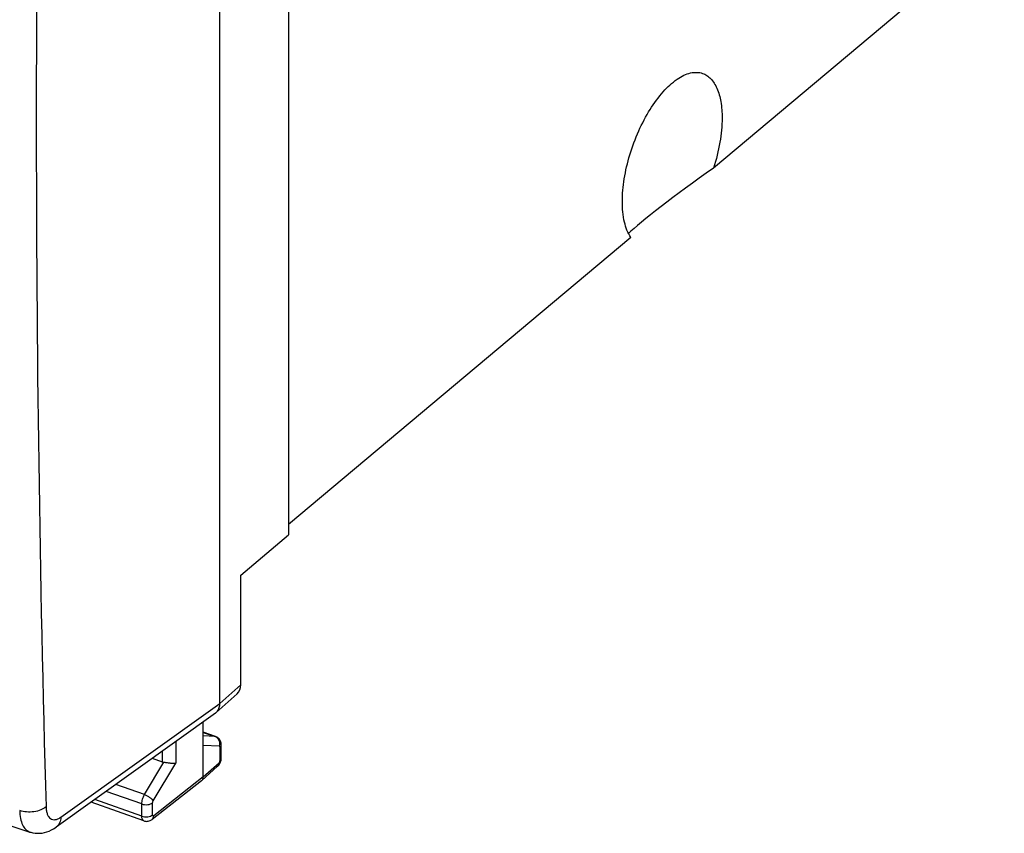
# Model space of a CAD drawing. Units: inches. Extents: x 73.9 to 136.8, y 113.9 to 183.5.
# Drawn here: x 110.6 to 135.7, y 113.9 to 134.6 of the extents above; entities that cross this region are included whole.
import ezdxf

# ---------------------------------------------------------------- set-up
doc = ezdxf.new("R2010")
doc.units = ezdxf.units.IN
doc.header["$MEASUREMENT"] = 0
doc.layers.add('ASSI', color=7, linetype='Continuous')
doc.layers.add('DRAFT', color=7, linetype='Continuous')

# ---------------------------------------------------------------- blocks, each defined once
blk = doc.blocks.new('block 302')
at = {"color": 7, "lineweight": 25, "true_color": 0xffffff}
blk.add_lwpolyline([(115.722, 117.213), (115.722, 153.947)], dxfattribs=at)
blk = doc.blocks.new('block 303')
at = {"color": 7, "lineweight": 25, "true_color": 0xffffff}
blk.add_lwpolyline([(116.252, 117.689), (116.252, 120.47)], dxfattribs=at)
blk = doc.blocks.new('block 310')
at = {"color": 7, "lineweight": 25, "true_color": 0xffffff}
blk.add_lwpolyline([(117.471, 152.71), (117.471, 121.499)], dxfattribs=at)
blk = doc.blocks.new('block 342')
at = {"color": 7, "lineweight": 25, "true_color": 0xffffff}
blk.add_lwpolyline([(116.252, 120.47), (117.471, 121.499)], dxfattribs=at)
blk = doc.blocks.new('block 648')
at = {"layer": 'ASSI', "color": 7, "lineweight": 25, "true_color": 0xffffff}
blk.add_lwpolyline([(115.715, 116.127), (115.302, 116.144)], dxfattribs=at)
blk = doc.blocks.new('block 649')
at = {"layer": 'ASSI', "color": 7, "lineweight": 25, "true_color": 0xffffff}
blk.add_lwpolyline([(115.6, 116.375), (115.302, 116.388)], dxfattribs=at)
blk = doc.blocks.new('block 650')
at = {"layer": 'ASSI', "color": 7, "lineweight": 25, "true_color": 0xffffff}
blk.add_lwpolyline([(110.892, 113.948), (110.919, 113.94), (110.973, 113.927), (111.028, 113.919), (111.085, 113.915), (111.143, 113.916), (111.202, 113.922), (111.262, 113.933), (111.321, 113.95), (111.381, 113.972), (111.44, 113.999), (111.498, 114.031), (111.559, 114.071)], dxfattribs=at)
blk = doc.blocks.new('block 651')
at = {"layer": 'ASSI', "color": 7, "lineweight": 25, "true_color": 0xffffff}
blk.add_lwpolyline([(113.792, 114.231), (113.809, 114.226), (113.831, 114.221), (113.855, 114.219), (113.879, 114.22), (113.903, 114.223), (113.926, 114.228), (113.948, 114.237), (113.969, 114.247), (113.989, 114.26), (113.999, 114.267)], dxfattribs=at)
blk = doc.blocks.new('block 652')
at = {"layer": 'ASSI', "color": 7, "lineweight": 25, "true_color": 0xffffff}
blk.add_lwpolyline([(74.546, 126.804), (78.435, 125.34), (82.431, 123.859), (86.449, 122.393), (90.486, 120.942), (94.544, 119.507), (98.623, 118.087), (102.721, 116.682), (106.839, 115.294), (110.893, 113.948)], dxfattribs=at)
blk = doc.blocks.new('block 682')
at = {"layer": 'ASSI', "color": 7, "lineweight": 25, "true_color": 0xffffff}
blk.add_lwpolyline([(113.792, 114.231), (112.448, 114.707)], dxfattribs=at)
blk = doc.blocks.new('block 683')
at = {"layer": 'ASSI', "color": 7, "lineweight": 25, "true_color": 0xffffff}
blk.add_lwpolyline([(113.739, 114.353), (112.544, 114.775)], dxfattribs=at)
blk = doc.blocks.new('block 684')
at = {"layer": 'ASSI', "color": 7, "lineweight": 25, "true_color": 0xffffff}
blk.add_lwpolyline([(113.739, 114.66), (112.831, 114.981)], dxfattribs=at)
blk = doc.blocks.new('block 685')
at = {"layer": 'ASSI', "color": 7, "lineweight": 25, "true_color": 0xffffff}
blk.add_lwpolyline([(113.808, 114.898), (113.077, 115.157)], dxfattribs=at)
blk = doc.blocks.new('block 686')
at = {"layer": 'ASSI', "color": 7, "lineweight": 25, "true_color": 0xffffff}
blk.add_lwpolyline([(114.006, 115.82), (114.257, 115.731)], dxfattribs=at)
blk = doc.blocks.new('block 687')
at = {"layer": 'ASSI', "color": 7, "lineweight": 25, "true_color": 0xffffff}
blk.add_lwpolyline([(115.302, 116.48), (115.6, 116.375)], dxfattribs=at)
blk = doc.blocks.new('block 688')
at = {"layer": 'ASSI', "color": 7, "lineweight": 25, "true_color": 0xffffff}
blk.add_lwpolyline([(115.615, 116.372), (115.302, 116.483)], dxfattribs=at)
blk = doc.blocks.new('block 777')
at = {"layer": 'ASSI', "color": 7, "lineweight": 25, "true_color": 0xffffff}
blk.add_lwpolyline([(115.688, 116.328), (115.67, 116.343), (115.652, 116.355), (115.632, 116.365), (115.615, 116.372)], dxfattribs=at)
blk = doc.blocks.new('block 971')
at = {"layer": 'ASSI', "color": 7, "lineweight": 25, "true_color": 0xffffff}
blk.add_lwpolyline([(115.753, 116.212), (115.748, 116.233), (115.74, 116.254), (115.73, 116.274), (115.718, 116.294), (115.704, 116.312), (115.688, 116.328)], dxfattribs=at)
blk = doc.blocks.new('block 972')
at = {"layer": 'ASSI', "color": 7, "lineweight": 25, "true_color": 0xffffff}
blk.add_lwpolyline([(115.758, 116.17), (115.757, 116.191)], dxfattribs=at)
blk = doc.blocks.new('block 994')
at = {"layer": 'ASSI', "color": 7, "lineweight": 25, "true_color": 0xffffff}
blk.add_lwpolyline([(115.757, 116.191), (115.753, 116.212)], dxfattribs=at)
blk = doc.blocks.new('block 996')
at = {"layer": 'ASSI', "color": 7, "lineweight": 25, "true_color": 0xffffff}
blk.add_lwpolyline([(115.759, 116.16), (115.758, 116.17)], dxfattribs=at)
blk = doc.blocks.new('block 998')
at = {"layer": 'ASSI', "color": 7, "lineweight": 25, "true_color": 0xffffff}
blk.add_lwpolyline([(113.739, 114.353), (113.739, 114.66)], dxfattribs=at)
blk = doc.blocks.new('block 1000')
at = {"layer": 'ASSI', "color": 7, "lineweight": 25, "true_color": 0xffffff}
blk.add_lwpolyline([(114.014, 114.383), (114.014, 114.69)], dxfattribs=at)
blk = doc.blocks.new('block 1002')
at = {"layer": 'ASSI', "color": 7, "lineweight": 25, "true_color": 0xffffff}
blk.add_lwpolyline([(114.257, 116), (114.257, 115.731)], dxfattribs=at)
blk = doc.blocks.new('block 1004')
at = {"layer": 'ASSI', "color": 7, "lineweight": 25, "true_color": 0xffffff}
blk.add_lwpolyline([(114.601, 116.246), (114.601, 115.696)], dxfattribs=at)
blk = doc.blocks.new('block 1005')
at = {"layer": 'ASSI', "color": 7, "lineweight": 25, "true_color": 0xffffff}
blk.add_lwpolyline([(115.302, 115.348), (115.302, 116.747)], dxfattribs=at)
blk = doc.blocks.new('block 1007')
at = {"layer": 'ASSI', "color": 7, "lineweight": 25, "true_color": 0xffffff}
blk.add_lwpolyline([(115.722, 117.213), (115.722, 153.947)], dxfattribs=at)
blk = doc.blocks.new('block 1008')
at = {"layer": 'ASSI', "color": 7, "lineweight": 25, "true_color": 0xffffff}
blk.add_lwpolyline([(115.728, 115.773), (115.728, 116.102)], dxfattribs=at)
blk = doc.blocks.new('block 1010')
at = {"layer": 'ASSI', "color": 7, "lineweight": 25, "true_color": 0xffffff}
blk.add_lwpolyline([(115.759, 115.83), (115.759, 116.159)], dxfattribs=at)
blk = doc.blocks.new('block 1012')
at = {"layer": 'ASSI', "color": 7, "lineweight": 25, "true_color": 0xffffff}
blk.add_lwpolyline([(116.252, 117.689), (116.252, 120.47)], dxfattribs=at)
blk = doc.blocks.new('block 1014')
at = {"layer": 'ASSI', "color": 7, "lineweight": 25, "true_color": 0xffffff}
blk.add_lwpolyline([(115.758, 115.818), (115.759, 115.83)], dxfattribs=at)
blk = doc.blocks.new('block 1086')
at = {"layer": 'ASSI', "color": 7, "lineweight": 25, "true_color": 0xffffff}
blk.add_lwpolyline([(117.471, 152.71), (117.471, 121.499)], dxfattribs=at)
blk = doc.blocks.new('block 1088')
at = {"layer": 'ASSI', "color": 7, "lineweight": 25, "true_color": 0xffffff}
blk.add_lwpolyline([(115.756, 115.795), (115.758, 115.818)], dxfattribs=at)
blk = doc.blocks.new('block 1118')
at = {"layer": 'ASSI', "color": 7, "lineweight": 25, "true_color": 0xffffff}
blk.add_lwpolyline([(115.747, 115.751), (115.753, 115.773), (115.756, 115.795)], dxfattribs=at)
blk = doc.blocks.new('block 1135')
at = {"layer": 'ASSI', "color": 7, "lineweight": 25, "true_color": 0xffffff}
blk.add_lwpolyline([(115.722, 115.688), (115.732, 115.708), (115.74, 115.729), (115.747, 115.751)], dxfattribs=at)
blk = doc.blocks.new('block 1136')
at = {"layer": 'ASSI', "color": 7, "lineweight": 25, "true_color": 0xffffff}
blk.add_lwpolyline([(113.808, 114.898), (114.3, 115.722)], dxfattribs=at)
blk = doc.blocks.new('block 1137')
at = {"layer": 'ASSI', "color": 7, "lineweight": 25, "true_color": 0xffffff}
blk.add_lwpolyline([(114.028, 114.738), (114.601, 115.696)], dxfattribs=at)
blk = doc.blocks.new('block 1141')
at = {"layer": 'ASSI', "color": 7, "lineweight": 25, "true_color": 0xffffff}
blk.add_lwpolyline([(115.666, 115.617), (115.682, 115.633), (115.697, 115.65), (115.71, 115.669), (115.722, 115.688)], dxfattribs=at)
blk = doc.blocks.new('block 1142')
at = {"layer": 'ASSI', "color": 7, "lineweight": 25, "true_color": 0xffffff}
blk.add_lwpolyline([(115.722, 117.213), (116.252, 117.689)], dxfattribs=at)
blk = doc.blocks.new('block 1143')
at = {"layer": 'ASSI', "color": 7, "lineweight": 25, "true_color": 0xffffff}
blk.add_lwpolyline([(115.629, 116.983), (116.16, 117.46)], dxfattribs=at)
blk = doc.blocks.new('block 1144')
at = {"layer": 'ASSI', "color": 7, "lineweight": 25, "true_color": 0xffffff}
blk.add_lwpolyline([(115.302, 115.348), (115.702, 115.708)], dxfattribs=at)
blk = doc.blocks.new('block 1145')
at = {"layer": 'ASSI', "color": 7, "lineweight": 25, "true_color": 0xffffff}
blk.add_lwpolyline([(115.266, 115.257), (115.666, 115.617)], dxfattribs=at)
blk = doc.blocks.new('block 1146')
at = {"layer": 'ASSI', "color": 7, "lineweight": 25, "true_color": 0xffffff}
blk.add_lwpolyline([(116.252, 120.47), (117.471, 121.499)], dxfattribs=at)
blk = doc.blocks.new('block 1147')
at = {"layer": 'ASSI', "color": 7, "lineweight": 25, "true_color": 0xffffff}
blk.add_lwpolyline([(111.68, 114.324), (115.722, 117.213)], dxfattribs=at)
blk = doc.blocks.new('block 1148')
at = {"layer": 'ASSI', "color": 7, "lineweight": 25, "true_color": 0xffffff}
blk.add_lwpolyline([(115.608, 116.966), (111.559, 114.071)], dxfattribs=at)
blk = doc.blocks.new('block 1150')
at = {"layer": 'ASSI', "color": 7, "lineweight": 25, "true_color": 0xffffff}
blk.add_lwpolyline([(115.26, 115.252), (115.266, 115.257)], dxfattribs=at)
blk = doc.blocks.new('block 1151')
at = {"layer": 'ASSI', "color": 7, "lineweight": 25, "true_color": 0xffffff}
blk.add_lwpolyline([(115.302, 115.348), (114.041, 114.363)], dxfattribs=at)
blk = doc.blocks.new('block 1152')
at = {"layer": 'ASSI', "color": 7, "lineweight": 25, "true_color": 0xffffff}
blk.add_lwpolyline([(115.26, 115.252), (113.999, 114.267)], dxfattribs=at)
blk = doc.blocks.new('block 1242')
at = {"layer": 'ASSI', "color": 7, "lineweight": 25, "true_color": 0xffffff}
blk.add_open_spline([(115.645, 116.998), (115.652, 117.006), (115.659, 117.014), (115.665, 117.022)], degree=3, dxfattribs=at)
blk = doc.blocks.new('block 1243')
at = {"layer": 'ASSI', "color": 7, "lineweight": 25, "true_color": 0xffffff}
blk.add_open_spline([(115.629, 116.983), (115.635, 116.988), (115.64, 116.993), (115.645, 116.998)], degree=3, dxfattribs=at)
blk = doc.blocks.new('block 1244')
at = {"layer": 'ASSI', "color": 7, "lineweight": 25, "true_color": 0xffffff}
blk.add_open_spline([(115.608, 116.966), (115.615, 116.971), (115.622, 116.977), (115.629, 116.983)], degree=3, dxfattribs=at)
blk = doc.blocks.new('block 1245')
at = {"layer": 'ASSI', "color": 7, "lineweight": 25, "true_color": 0xffffff}
blk.add_open_spline([(115.722, 116.204), (115.721, 116.221), (115.718, 116.238), (115.712, 116.254)], degree=3, dxfattribs=at)
blk = doc.blocks.new('block 1246')
at = {"layer": 'ASSI', "color": 7, "lineweight": 25, "true_color": 0xffffff}
blk.add_open_spline([(115.712, 116.254), (115.71, 116.262), (115.707, 116.27), (115.703, 116.278)], degree=3, dxfattribs=at)
blk = doc.blocks.new('block 1247')
at = {"layer": 'ASSI', "color": 7, "lineweight": 25, "true_color": 0xffffff}
blk.add_open_spline([(115.614, 116.37), (115.609, 116.372), (115.604, 116.373), (115.6, 116.375)], degree=3, dxfattribs=at)
blk = doc.blocks.new('block 1248')
at = {"layer": 'ASSI', "color": 7, "lineweight": 25, "true_color": 0xffffff}
blk.add_open_spline([(115.666, 115.617), (115.667, 115.618), (115.668, 115.619), (115.669, 115.62)], degree=3, dxfattribs=at)
blk = doc.blocks.new('block 1278')
at = {"layer": 'ASSI', "color": 7, "lineweight": 25, "true_color": 0xffffff}
blk.add_open_spline([(111.304, 149.571), (110.974, 137.912), (110.974, 126.246), (111.304, 114.587)], degree=3, dxfattribs=at)
blk = doc.blocks.new('block 1362')
at = {"layer": 'ASSI', "color": 7, "lineweight": 25, "true_color": 0xffffff}
blk.add_open_spline([(113.999, 114.267), (114.012, 114.277), (114.023, 114.292), (114.03, 114.307), (114.038, 114.325), (114.041, 114.344), (114.041, 114.363)], degree=3, knots=[0, 0, 0, 0, 1, 1, 1, 2, 2, 2, 2], dxfattribs=at)
blk = doc.blocks.new('block 1363')
at = {"layer": 'ASSI', "color": 7, "lineweight": 25, "true_color": 0xffffff}
blk.add_open_spline([(113.792, 114.231), (113.784, 114.234), (113.776, 114.239), (113.77, 114.246), (113.763, 114.253), (113.757, 114.262), (113.753, 114.272), (113.748, 114.284), (113.745, 114.296), (113.743, 114.308), (113.74, 114.323), (113.739, 114.338), (113.739, 114.353)], degree=3, knots=[0, 0, 0, 0, 1, 1, 1, 2, 2, 2, 3, 3, 3, 4, 4, 4, 4], dxfattribs=at)
blk = doc.blocks.new('block 1365')
at = {"layer": 'ASSI', "color": 7, "lineweight": 25, "true_color": 0xffffff}
blk.add_open_spline([(115.266, 115.257), (115.269, 115.26), (115.272, 115.263), (115.274, 115.266), (115.283, 115.276), (115.29, 115.287), (115.294, 115.3)], degree=3, knots=[0, 0, 0, 0, 1, 1, 1, 2, 2, 2, 2], dxfattribs=at)
blk = doc.blocks.new('block 1366')
at = {"layer": 'ASSI', "color": 7, "lineweight": 25, "true_color": 0xffffff}
blk.add_open_spline([(115.294, 115.3), (115.295, 115.303), (115.297, 115.307), (115.298, 115.311), (115.301, 115.323), (115.302, 115.336), (115.302, 115.348)], degree=3, knots=[0, 0, 0, 0, 1, 1, 1, 2, 2, 2, 2], dxfattribs=at)
blk = doc.blocks.new('block 1367')
at = {"layer": 'ASSI', "color": 7, "lineweight": 25, "true_color": 0xffffff}
blk.add_open_spline([(115.615, 116.372), (115.61, 116.374), (115.605, 116.375), (115.6, 116.375)], degree=3, dxfattribs=at)
blk = doc.blocks.new('block 1401')
at = {"layer": 'ASSI', "color": 7, "lineweight": 25, "true_color": 0xffffff}
blk.add_open_spline([(111.304, 114.587), (111.305, 114.554), (111.308, 114.521), (111.314, 114.488), (111.319, 114.459), (111.327, 114.431), (111.337, 114.403), (111.346, 114.38), (111.358, 114.357), (111.373, 114.337), (111.385, 114.319), (111.401, 114.303), (111.419, 114.29), (111.436, 114.278), (111.455, 114.269), (111.475, 114.265), (111.496, 114.26), (111.518, 114.26), (111.539, 114.262), (111.563, 114.265), (111.586, 114.273), (111.608, 114.282), (111.634, 114.293), (111.658, 114.308), (111.68, 114.324)], degree=3, knots=[0, 0, 0, 0, 1, 1, 1, 2, 2, 2, 3, 3, 3, 4, 4, 4, 5, 5, 5, 6, 6, 6, 7, 7, 7, 8, 8, 8, 8], dxfattribs=at)
blk = doc.blocks.new('block 1409')
at = {"layer": 'ASSI', "color": 7, "lineweight": 25, "true_color": 0xffffff}
blk.add_open_spline([(110.635, 114.491), (110.637, 114.424), (110.643, 114.357), (110.656, 114.291), (110.668, 114.235), (110.684, 114.18), (110.708, 114.129), (110.729, 114.086), (110.755, 114.046), (110.788, 114.013), (110.803, 113.998), (110.82, 113.985), (110.838, 113.974), (110.855, 113.963), (110.873, 113.955), (110.892, 113.948)], degree=3, knots=[0, 0, 0, 0, 1, 1, 1, 2, 2, 2, 3, 3, 3, 4, 4, 4, 5, 5, 5, 5], dxfattribs=at)
blk = doc.blocks.new('block 1418')
at = {"layer": 'ASSI', "color": 7, "lineweight": 25, "true_color": 0xffffff}
blk.add_open_spline([(113.739, 114.66), (113.739, 114.7), (113.746, 114.741), (113.758, 114.78), (113.769, 114.821), (113.786, 114.861), (113.808, 114.898)], degree=3, knots=[0, 0, 0, 0, 1, 1, 1, 2, 2, 2, 2], dxfattribs=at)
blk = doc.blocks.new('block 1423')
at = {"layer": 'ASSI', "color": 7, "lineweight": 25, "true_color": 0xffffff}
blk.add_open_spline([(111.68, 114.324), (111.679, 114.274), (111.668, 114.222), (111.646, 114.177), (111.636, 114.156), (111.624, 114.136), (111.609, 114.118), (111.594, 114.1), (111.577, 114.085), (111.559, 114.071)], degree=3, knots=[0, 0, 0, 0, 1, 1, 1, 2, 2, 2, 3, 3, 3, 3], dxfattribs=at)
blk = doc.blocks.new('block 1430')
at = {"layer": 'ASSI', "color": 7, "lineweight": 25, "true_color": 0xffffff}
blk.add_open_spline([(111.304, 114.587), (111.265, 114.554), (111.219, 114.528), (111.171, 114.509), (111.116, 114.487), (111.057, 114.472), (110.998, 114.463), (110.936, 114.455), (110.873, 114.452), (110.811, 114.457), (110.751, 114.462), (110.692, 114.472), (110.635, 114.491)], degree=3, knots=[0, 0, 0, 0, 1, 1, 1, 2, 2, 2, 3, 3, 3, 4, 4, 4, 4], dxfattribs=at)
blk = doc.blocks.new('block 1441')
at = {"layer": 'ASSI', "color": 7, "lineweight": 25, "true_color": 0xffffff}
blk.add_open_spline([(114.041, 114.363), (114.038, 114.361), (114.035, 114.359), (114.031, 114.358), (114.028, 114.358), (114.025, 114.358), (114.022, 114.36), (114.019, 114.362), (114.017, 114.365), (114.016, 114.369), (114.014, 114.374), (114.014, 114.378), (114.014, 114.383)], degree=3, knots=[0, 0, 0, 0, 1, 1, 1, 2, 2, 2, 3, 3, 3, 4, 4, 4, 4], dxfattribs=at)
blk = doc.blocks.new('block 1452')
at = {"layer": 'ASSI', "color": 7, "lineweight": 25, "true_color": 0xffffff}
blk.add_open_spline([(114.014, 114.69), (114.014, 114.694), (114.014, 114.698), (114.015, 114.702), (114.017, 114.715), (114.021, 114.727), (114.028, 114.738)], degree=3, knots=[0, 0, 0, 0, 1, 1, 1, 2, 2, 2, 2], dxfattribs=at)
blk = doc.blocks.new('block 1471')
at = {"layer": 'ASSI', "color": 7, "lineweight": 25, "true_color": 0xffffff}
blk.add_open_spline([(115.665, 117.022), (115.684, 117.048), (115.698, 117.078), (115.707, 117.109), (115.717, 117.143), (115.722, 117.178), (115.722, 117.213)], degree=3, knots=[0, 0, 0, 0, 1, 1, 1, 2, 2, 2, 2], dxfattribs=at)
blk = doc.blocks.new('block 1472')
at = {"layer": 'ASSI', "color": 7, "lineweight": 25, "true_color": 0xffffff}
blk.add_open_spline([(115.715, 116.127), (115.722, 116.151), (115.724, 116.178), (115.722, 116.204)], degree=3, dxfattribs=at)
blk = doc.blocks.new('block 1473')
at = {"layer": 'ASSI', "color": 7, "lineweight": 25, "true_color": 0xffffff}
blk.add_open_spline([(115.703, 116.278), (115.694, 116.298), (115.681, 116.317), (115.666, 116.333), (115.651, 116.348), (115.633, 116.361), (115.614, 116.37)], degree=3, knots=[0, 0, 0, 0, 1, 1, 1, 2, 2, 2, 2], dxfattribs=at)
blk = doc.blocks.new('block 1474')
at = {"layer": 'ASSI', "color": 7, "lineweight": 25, "true_color": 0xffffff}
blk.add_open_spline([(115.728, 116.102), (115.737, 116.11), (115.745, 116.119), (115.751, 116.129), (115.756, 116.139), (115.758, 116.149), (115.758, 116.159)], degree=3, knots=[0, 0, 0, 0, 1, 1, 1, 2, 2, 2, 2], dxfattribs=at)
blk = doc.blocks.new('block 1475')
at = {"layer": 'ASSI', "color": 7, "lineweight": 25, "true_color": 0xffffff}
blk.add_open_spline([(115.728, 115.773), (115.737, 115.78), (115.745, 115.79), (115.751, 115.8), (115.756, 115.809), (115.758, 115.82), (115.758, 115.83)], degree=3, knots=[0, 0, 0, 0, 1, 1, 1, 2, 2, 2, 2], dxfattribs=at)
blk = doc.blocks.new('block 1476')
at = {"layer": 'ASSI', "color": 7, "lineweight": 25, "true_color": 0xffffff}
blk.add_open_spline([(115.702, 115.708), (115.702, 115.691), (115.7, 115.674), (115.694, 115.658), (115.688, 115.644), (115.68, 115.63), (115.669, 115.62)], degree=3, knots=[0, 0, 0, 0, 1, 1, 1, 2, 2, 2, 2], dxfattribs=at)
blk = doc.blocks.new('block 1477')
at = {"layer": 'ASSI', "color": 7, "lineweight": 25, "true_color": 0xffffff}
blk.add_open_spline([(114.3, 115.722), (114.329, 115.718), (114.357, 115.714), (114.386, 115.71), (114.415, 115.706), (114.443, 115.703), (114.472, 115.7), (114.496, 115.697), (114.52, 115.695), (114.545, 115.695), (114.564, 115.694), (114.582, 115.694), (114.601, 115.696)], degree=3, knots=[0, 0, 0, 0, 1, 1, 1, 2, 2, 2, 3, 3, 3, 4, 4, 4, 4], dxfattribs=at)
blk = doc.blocks.new('block 1478')
at = {"layer": 'ASSI', "color": 7, "lineweight": 25, "true_color": 0xffffff}
blk.add_open_spline([(113.808, 114.898), (113.831, 114.89), (113.853, 114.879), (113.875, 114.867), (113.898, 114.855), (113.92, 114.841), (113.941, 114.826), (113.959, 114.812), (113.978, 114.797), (113.994, 114.781), (114.007, 114.768), (114.019, 114.754), (114.028, 114.738)], degree=3, knots=[0, 0, 0, 0, 1, 1, 1, 2, 2, 2, 3, 3, 3, 4, 4, 4, 4], dxfattribs=at)
blk = doc.blocks.new('block 1479')
at = {"layer": 'ASSI', "color": 7, "lineweight": 25, "true_color": 0xffffff}
blk.add_open_spline([(113.739, 114.66), (113.762, 114.652), (113.786, 114.647), (113.811, 114.644), (113.837, 114.642), (113.862, 114.642), (113.888, 114.644), (113.912, 114.647), (113.936, 114.652), (113.959, 114.661), (113.979, 114.668), (113.998, 114.677), (114.014, 114.69)], degree=3, knots=[0, 0, 0, 0, 1, 1, 1, 2, 2, 2, 3, 3, 3, 4, 4, 4, 4], dxfattribs=at)
blk = doc.blocks.new('block 1480')
at = {"layer": 'ASSI', "color": 7, "lineweight": 25, "true_color": 0xffffff}
blk.add_open_spline([(113.739, 114.353), (113.762, 114.344), (113.786, 114.339), (113.811, 114.337), (113.837, 114.334), (113.862, 114.334), (113.888, 114.337), (113.912, 114.34), (113.936, 114.345), (113.959, 114.353), (113.979, 114.361), (113.998, 114.37), (114.014, 114.383)], degree=3, knots=[0, 0, 0, 0, 1, 1, 1, 2, 2, 2, 3, 3, 3, 4, 4, 4, 4], dxfattribs=at)
blk = doc.blocks.new('block 1653')
at = {"layer": 'ASSI', "color": 7, "lineweight": 25, "true_color": 0xffffff}
blk.add_open_spline([(115.728, 116.102), (115.728, 116.105), (115.728, 116.108), (115.727, 116.112), (115.727, 116.115), (115.726, 116.117), (115.725, 116.12), (115.724, 116.122), (115.722, 116.123), (115.72, 116.125), (115.719, 116.126), (115.717, 116.126), (115.715, 116.127)], degree=3, knots=[0, 0, 0, 0, 1, 1, 1, 2, 2, 2, 3, 3, 3, 4, 4, 4, 4], dxfattribs=at)
blk = doc.blocks.new('block 1654')
at = {"layer": 'ASSI', "color": 7, "lineweight": 25, "true_color": 0xffffff}
blk.add_open_spline([(115.702, 115.708), (115.711, 115.715), (115.716, 115.726), (115.721, 115.737), (115.725, 115.748), (115.728, 115.76), (115.728, 115.773)], degree=3, knots=[0, 0, 0, 0, 1, 1, 1, 2, 2, 2, 2], dxfattribs=at)
blk = doc.blocks.new('block 1693')
at = {"layer": 'ASSI', "color": 7, "lineweight": 25, "true_color": 0xffffff}
blk.add_open_spline([(116.16, 117.46), (116.219, 117.514), (116.252, 117.594), (116.252, 117.689)], degree=3, dxfattribs=at)
blk = doc.blocks.new('block 1717')
at = {"layer": 'ASSI', "color": 7, "lineweight": 25, "true_color": 0xffffff}
blk.add_open_spline([(114.257, 115.731), (114.271, 115.727), (114.285, 115.723), (114.3, 115.722)], degree=3, dxfattribs=at)
blk = doc.blocks.new('block 1817')
at = {"layer": 'DRAFT', "color": 7, "lineweight": 25, "true_color": 0xffffff}
blk.add_lwpolyline([(135.663, 137.018), (128.272, 130.819)], dxfattribs=at)
blk = doc.blocks.new('block 1818')
at = {"layer": 'DRAFT', "color": 7, "lineweight": 25, "true_color": 0xffffff}
blk.add_lwpolyline([(126.17, 129.056), (117.471, 121.76)], dxfattribs=at)
blk = doc.blocks.new('block 1833')
at = {"layer": 'DRAFT', "color": 7, "lineweight": 25, "true_color": 0xffffff}
blk.add_open_spline([(125.954, 129.965), (125.954, 130.158), (125.972, 130.351), (126.002, 130.542), (126.036, 130.75), (126.084, 130.955), (126.145, 131.156), (126.207, 131.362), (126.282, 131.564), (126.37, 131.761), (126.455, 131.949), (126.551, 132.133), (126.661, 132.309), (126.76, 132.467), (126.87, 132.619), (126.995, 132.758), (127.1, 132.876), (127.216, 132.986), (127.346, 133.075), (127.401, 133.113), (127.459, 133.147), (127.519, 133.175), (127.573, 133.2), (127.629, 133.221), (127.687, 133.234), (127.739, 133.246), (127.793, 133.252), (127.846, 133.25), (127.896, 133.248), (127.946, 133.24), (127.993, 133.223)], degree=3, knots=[0, 0, 0, 0, 1, 1, 1, 2, 2, 2, 3, 3, 3, 4, 4, 4, 5, 5, 5, 6, 6, 6, 7, 7, 7, 8, 8, 8, 9, 9, 9, 10, 10, 10, 10], dxfattribs=at)
blk = doc.blocks.new('block 1834')
at = {"layer": 'DRAFT', "color": 7, "lineweight": 25, "true_color": 0xffffff}
blk.add_open_spline([(126.17, 129.056), (126.091, 129.171), (126.041, 129.305), (126.009, 129.441), (125.968, 129.614), (125.954, 129.79), (125.954, 129.965)], degree=3, knots=[0, 0, 0, 0, 1, 1, 1, 2, 2, 2, 2], dxfattribs=at)
blk = doc.blocks.new('block 1844')
at = {"layer": 'DRAFT', "color": 7, "lineweight": 25, "true_color": 0xffffff}
blk.add_open_spline([(128.489, 132.091), (128.489, 131.885), (128.468, 131.678), (128.433, 131.475), (128.396, 131.253), (128.341, 131.034), (128.272, 130.819)], degree=3, knots=[0, 0, 0, 0, 1, 1, 1, 2, 2, 2, 2], dxfattribs=at)
blk = doc.blocks.new('block 1849')
at = {"layer": 'DRAFT', "color": 7, "lineweight": 25, "true_color": 0xffffff}
blk.add_open_spline([(127.993, 133.223), (128.032, 133.21), (128.069, 133.192), (128.103, 133.17), (128.139, 133.146), (128.171, 133.118), (128.201, 133.088), (128.268, 133.018), (128.319, 132.933), (128.358, 132.845), (128.405, 132.736), (128.436, 132.622), (128.456, 132.506), (128.479, 132.369), (128.489, 132.23), (128.489, 132.091)], degree=3, knots=[0, 0, 0, 0, 1, 1, 1, 2, 2, 2, 3, 3, 3, 4, 4, 4, 5, 5, 5, 5], dxfattribs=at)
blk = doc.blocks.new('block 1864')
at = {"layer": 'DRAFT', "color": 7, "lineweight": 25, "true_color": 0xffffff}
blk.add_open_spline([(128.272, 130.819), (127.286, 130.123), (126.42, 129.458), (126.109, 129.157)], degree=3, dxfattribs=at)

msp = doc.modelspace()

# ---------------------------------------------------------------- block references
for name in ['block 302', 'block 310', 'block 342', 'block 303']:
    msp.add_blockref(name, (0, 0))
at = {"layer": 'ASSI'}
for name in ['block 1007', 'block 1086', 'block 1278', 'block 652', 'block 1146', 'block 1012', 'block 1142', 'block 1693', 'block 1143', 'block 1147', 'block 1471', 'block 1148', 'block 1244', 'block 1243', 'block 1242', 'block 1005', 'block 688', 'block 687', 'block 649', 'block 1004', 'block 648', 'block 1247', 'block 1367', 'block 1473', 'block 777', 'block 971', 'block 1246', 'block 1245', 'block 1472', 'block 1474', 'block 994', 'block 972', 'block 996', 'block 1010', 'block 1002', 'block 1653', 'block 1008', 'block 1136', 'block 686', 'block 1137', 'block 1717', 'block 1477', 'block 1144', 'block 1141', 'block 1476', 'block 1654', 'block 1135', 'block 1475', 'block 1118', 'block 1088', 'block 1014', 'block 1145', 'block 1248', 'block 685', 'block 1152', 'block 1151', 'block 1150', 'block 1365', 'block 1366', 'block 684', 'block 1418', 'block 1478', 'block 682', 'block 683', 'block 1479', 'block 998', 'block 1452', 'block 1000', 'block 1430', 'block 1409', 'block 1401', 'block 1480', 'block 1441', 'block 1423', 'block 1363', 'block 651', 'block 1362', 'block 650']:
    msp.add_blockref(name, (0, 0), dxfattribs=at)
at = {"layer": 'DRAFT'}
for name in ['block 1817', 'block 1833', 'block 1849', 'block 1844', 'block 1864', 'block 1834', 'block 1818']:
    msp.add_blockref(name, (0, 0), dxfattribs=at)

doc.saveas('drawing.dxf')
